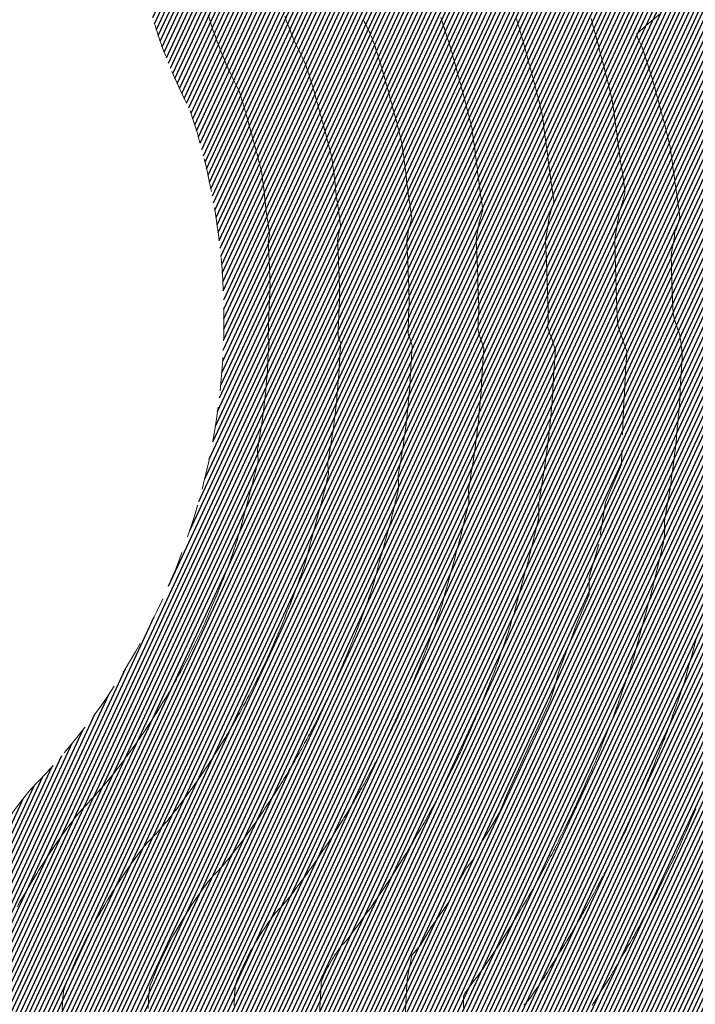
# Model space of a CAD drawing. Units: millimetres. Extents: x 10891 to 32894, y -116 to 22927.
# Drawn here: x 20404 to 20506, y 10710 to 10857 of the extents above; entities that cross this region are included whole.
import ezdxf

# ---------------------------------------------------------------- set-up
doc = ezdxf.new("R2010")
doc.units = ezdxf.units.MM
doc.linetypes.add('DASHED', pattern=[0.75, 0.5, -0.25])
doc.layers.get('0').update_dxf_attribs({"lineweight": 5})
doc.layers.add('0_Haljastus', color=63, linetype='Continuous')
doc.layers.add('0_Peenjoon', color=7, linetype='Continuous', lineweight=9)
picture_1 = doc.add_image_def('image1.png', size_in_pixel=(1522, 834))

msp = doc.modelspace()

# ---------------------------------------------------------------- hatches: boundary and pattern name
at = {"layer": '0_Haljastus', "linetype": 'Continuous', "true_color": 0x667a29}
h = msp.add_hatch(dxfattribs=at)
h.set_pattern_fill('ANSI31', color=77, scale=5, angle=20)
h.set_pattern_definition([(65, (-530095.2402, -6565735.4031), (-0.5664423669, 0.26413641359), [])])
h.paths.add_polyline_path([(20682.81, 10875.513, 0.2662281), (20555.312, 10972.772, 0.1899731), (20449.969, 10937.047, 0.3627771), (20429.804, 10843.549, -0.2829991), (20405.845, 10741.688, 0.8608502), (20551.266, 10583.228), (20619.628, 10626.671, 0.321385)])

# ---------------------------------------------------------------- linework, layer by layer
at = {"layer": '0_Peenjoon', "linetype": 'DASHED', "ltscale": 10}
msp.add_lwpolyline([(20449.969, 10937.047, -0.1899731), (20555.312, 10972.772, -0.1348573), (20555.312, 10972.772, -0.0345143), (20555.312, 10972.772, -0.2662281), (20682.81, 10875.513, 0.1638843), (20682.81, 10875.513, -0.321385), (20619.628, 10626.671), (20551.266, 10583.228, -0.8608502), (20405.845, 10741.688, 0.2829991), (20429.804, 10843.549), (20429.804, 10843.549, -0.3627771), (20449.969, 10937.047)], format="xyb", dxfattribs=at)
for points, elevation in [([(20432.534, 10857.761), (20432.802, 10856.866), (20433.03, 10856.121), (20433.188, 10855.627), (20433.354, 10855.163), (20433.602, 10854.5), (20433.897, 10853.727), (20434.205, 10852.931), (20434.489, 10852.201), (20434.716, 10851.625), (20434.849, 10851.293), (20435.007, 10850.925), (20435.238, 10850.401), (20435.495, 10849.824), (20435.731, 10849.302), (20435.898, 10848.938), (20436.09, 10848.543), (20436.378, 10847.96), (20436.685, 10847.342), (20436.932, 10846.846), (20437.041, 10846.626), (20437.102, 10846.478), (20437.16, 10846.329), (20437.215, 10846.178), (20437.267, 10846.027), (20437.35, 10845.759), (20437.532, 10845.161), (20437.749, 10844.449), (20437.935, 10843.839), (20438.025, 10843.546), (20438.079, 10843.371), (20438.152, 10843.136), (20438.206, 10842.961), (20438.286, 10842.67), (20438.451, 10842.065), (20438.645, 10841.353), (20438.81, 10840.747), (20438.89, 10840.457), (20438.938, 10840.281), (20439.004, 10840.044), (20439.052, 10839.869), (20439.138, 10839.556), (20439.317, 10838.896), (20439.528, 10838.12), (20439.708, 10837.458), (20439.795, 10837.14), (20439.846, 10836.946), (20439.915, 10836.685), (20439.966, 10836.491), (20440.024, 10836.267), (20440.136, 10835.831), (20440.266, 10835.326), (20440.376, 10834.899), (20440.429, 10834.694), (20440.464, 10834.552), (20440.509, 10834.365), (20440.534, 10834.262), (20440.549, 10834.174), (20440.562, 10834.085), (20440.585, 10833.914), (20440.628, 10833.589), (20440.661, 10833.341), (20440.693, 10833.105), (20440.738, 10832.778), (20440.769, 10832.535), (20440.801, 10832.243), (20440.866, 10831.62), (20440.949, 10830.833), (20441.032, 10830.045), (20441.098, 10829.422), (20441.13, 10829.129), (20441.162, 10828.885), (20441.208, 10828.557), (20441.242, 10828.314), (20441.285, 10828.004), (20441.378, 10827.338), (20441.495, 10826.499), (20441.609, 10825.667), (20441.696, 10825.022), (20441.729, 10824.747), (20441.683, 10824.581), (20441.63, 10824.414), (20441.603, 10824.269), (20441.566, 10824.046), (20441.544, 10823.877), (20441.553, 10823.586), (20441.58, 10822.898), (20441.619, 10821.967), (20441.662, 10820.949), (20441.702, 10819.997), (20441.733, 10819.266), (20441.748, 10818.911), (20441.761, 10818.597), (20441.778, 10818.15), (20441.794, 10817.703), (20441.801, 10817.389), (20441.791, 10817.044), (20441.765, 10816.27), (20441.727, 10815.193), (20441.682, 10813.937), (20441.635, 10812.626), (20441.591, 10811.383), (20441.555, 10810.334), (20441.532, 10809.602), (20441.525, 10809.311), (20441.57, 10809.156), (20441.64, 10808.953), (20441.678, 10808.844), (20441.672, 10808.753), (20441.664, 10808.663), (20441.644, 10808.461), (20441.606, 10808.074), (20441.578, 10807.779), (20441.562, 10807.495), (20441.53, 10806.906), (20441.49, 10806.165), (20441.45, 10805.427), (20441.419, 10804.848), (20441.405, 10804.582), (20441.395, 10804.388), (20441.381, 10804.126), (20441.369, 10803.932), (20441.345, 10803.664), (20441.293, 10803.08), (20441.225, 10802.339), (20441.158, 10801.597), (20441.105, 10801.013), (20441.08, 10800.745), (20441.063, 10800.551), (20441.039, 10800.29), (20441.021, 10800.096), (20440.987, 10799.829), (20440.912, 10799.247), (20440.817, 10798.509), (20440.721, 10797.77), (20440.646, 10797.189), (20440.611, 10796.922), (20440.586, 10796.729), (20440.553, 10796.468), (20440.527, 10796.275), (20440.484, 10796.009), (20440.388, 10795.431), (20440.266, 10794.696), (20440.144, 10793.962), (20440.048, 10793.384), (20440.003, 10793.118), (20439.968, 10792.926), (20439.921, 10792.667), (20439.896, 10792.474), (20439.912, 10792.246), (20439.952, 10791.857), (20439.992, 10791.488), (20440.011, 10791.324), (20440.034, 10791.278), (20440.035, 10791.157), (20440.035, 10791.023), (20440.014, 10790.929), (20439.991, 10790.836), (20439.951, 10790.663), (20439.903, 10790.454), (20439.866, 10790.317), (20439.813, 10790.119), (20439.775, 10789.976), (20439.744, 10789.848), (20439.702, 10789.676), (20439.671, 10789.548), (20439.612, 10789.314), (20439.487, 10788.823), (20439.341, 10788.251), (20439.22, 10787.774), (20439.168, 10787.569), (20439.147, 10787.481), (20439.126, 10787.393), (20439.072, 10787.194), (20438.957, 10786.772), (20438.843, 10786.352), (20438.79, 10786.158), (20438.77, 10786.098), (20438.75, 10786.038), (20438.669, 10785.733), (20438.455, 10784.934), (20438.152, 10783.802), (20437.803, 10782.502), (20437.453, 10781.195), (20437.144, 10780.045), (20436.921, 10779.215), (20436.826, 10778.867), (20436.746, 10778.633), (20436.634, 10778.32), (20436.551, 10778.087), (20436.443, 10777.782), (20436.21, 10777.123), (20435.914, 10776.288), (20435.618, 10775.452), (20435.384, 10774.794), (20435.275, 10774.49), (20435.185, 10774.26), (20435.06, 10773.952), (20434.967, 10773.724), (20434.86, 10773.458), (20434.63, 10772.885), (20434.33, 10772.137), (20434.012, 10771.349), (20433.73, 10770.654), (20433.537, 10770.184), (20433.337, 10769.716), (20433.037, 10769.024), (20432.697, 10768.242), (20432.373, 10767.5), (20432.124, 10766.931), (20432.009, 10766.667), (20431.909, 10766.438), (20431.774, 10766.13), (20431.672, 10765.903), (20431.531, 10765.61), (20431.224, 10764.98), (20430.835, 10764.181), (20430.445, 10763.382), (20430.137, 10762.752), (20429.995, 10762.46), (20429.884, 10762.234), (20429.734, 10761.931), (20429.622, 10761.706), (20429.459, 10761.397), (20429.128, 10760.771), (20428.742, 10760.042), (20428.414, 10759.423), (20428.258, 10759.129), (20428.167, 10758.959), (20428.043, 10758.73), (20427.951, 10758.56), (20427.785, 10758.269), (20427.434, 10757.657), (20427.022, 10756.938), (20426.671, 10756.326), (20426.504, 10756.034), (20426.407, 10755.866), (20426.275, 10755.639), (20426.176, 10755.472), (20426.042, 10755.253), (20425.75, 10754.782), (20425.38, 10754.183), (20425.009, 10753.585), (20424.716, 10753.112), (20424.58, 10752.892), (20424.471, 10752.718), (20424.325, 10752.485), (20424.215, 10752.312), (20424.072, 10752.097), (20423.765, 10751.637), (20423.375, 10751.053), (20422.985, 10750.469), (20422.677, 10750.008), (20422.533, 10749.793), (20422.418, 10749.622), (20422.262, 10749.392), (20422.145, 10749.222), (20421.995, 10749.013), (20421.671, 10748.563), (20421.261, 10747.994), (20420.85, 10747.426), (20420.526, 10746.977), (20420.374, 10746.767), (20420.252, 10746.599), (20420.087, 10746.373), (20419.964, 10746.206), (20419.824, 10746.024), (20419.525, 10745.635), (20419.136, 10745.131), (20418.725, 10744.6), (20418.36, 10744.132), (20418.111, 10743.817), (20417.841, 10743.491), (20417.417, 10742.986), (20416.911, 10742.388), (20416.396, 10741.783), (20415.944, 10741.255), (20415.626, 10740.891), (20415.307, 10740.543), (20414.847, 10740.053), (20414.318, 10739.493), (20413.79, 10738.931), (20413.334, 10738.439), (20413.022, 10738.085), (20412.743, 10737.728), (20412.313, 10737.161), (20411.792, 10736.46), (20411.236, 10735.706), (20410.704, 10734.977), (20410.252, 10734.353), (20409.939, 10733.911), (20409.642, 10733.475), (20409.232, 10732.86), (20408.755, 10732.136), (20408.258, 10731.376), (20407.786, 10730.649), (20407.386, 10730.027), (20407.104, 10729.581), (20406.837, 10729.145), (20406.43, 10728.471), (20405.929, 10727.634), (20405.379, 10726.709), (20404.823, 10725.769), (20404.308, 10724.89), (20403.879, 10724.146)], 50), ([(20443.994, 10857.576), (20444.24, 10856.925), (20444.523, 10856.185), (20444.801, 10855.469), (20445.029, 10854.889), (20445.161, 10854.558), (20445.287, 10854.264), (20445.472, 10853.845), (20445.678, 10853.384), (20445.867, 10852.965), (20446.001, 10852.675), (20446.15, 10852.367), (20446.374, 10851.916), (20446.614, 10851.434), (20446.813, 10851.033), (20446.915, 10850.825), (20447.002, 10850.616), (20447.115, 10850.333), (20447.197, 10850.122), (20447.274, 10849.909), (20447.376, 10849.622), (20447.45, 10849.408), (20447.522, 10849.176), (20447.66, 10848.725), (20447.823, 10848.191), (20447.968, 10847.712), (20448.056, 10847.423), (20448.145, 10847.137), (20448.272, 10846.731), (20448.398, 10846.323), (20448.485, 10846.037), (20448.563, 10845.758), (20448.689, 10845.297), (20448.831, 10844.775), (20448.956, 10844.314), (20449.032, 10844.034), (20449.112, 10843.746), (20449.225, 10843.336), (20449.339, 10842.926), (20449.419, 10842.638), (20449.5, 10842.341), (20449.636, 10841.84), (20449.792, 10841.269), (20449.929, 10840.762), (20450.012, 10840.454), (20450.097, 10840.136), (20450.217, 10839.682), (20450.335, 10839.23), (20450.416, 10838.922), (20450.496, 10838.615), (20450.61, 10838.175), (20450.719, 10837.749), (20450.787, 10837.484), (20450.842, 10837.26), (20450.922, 10836.937), (20450.996, 10836.634), (20451.034, 10836.469), (20451.069, 10836.261), (20451.101, 10836.053), (20451.123, 10835.889), (20451.156, 10835.642), (20451.18, 10835.457), (20451.208, 10835.252), (20451.264, 10834.84), (20451.332, 10834.341), (20451.394, 10833.873), (20451.435, 10833.555), (20451.477, 10833.176), (20451.542, 10832.551), (20451.615, 10831.843), (20451.681, 10831.216), (20451.723, 10830.831), (20451.763, 10830.525), (20451.823, 10830.088), (20451.89, 10829.607), (20451.952, 10829.17), (20451.994, 10828.865), (20452.054, 10828.448), (20452.155, 10827.752), (20452.265, 10826.978), (20452.352, 10826.331), (20452.384, 10826.012), (20452.325, 10825.771), (20452.22, 10825.448), (20452.146, 10825.207), (20452.101, 10824.976), (20452.034, 10824.591), (20451.971, 10824.191), (20451.937, 10823.911), (20451.943, 10823.583), (20451.968, 10822.927), (20452.004, 10822.088), (20452.044, 10821.213), (20452.079, 10820.448), (20452.101, 10819.938), (20452.119, 10819.474), (20452.146, 10818.816), (20452.175, 10818.059), (20452.203, 10817.303), (20452.223, 10816.644), (20452.231, 10816.181), (20452.221, 10815.72), (20452.193, 10814.92), (20452.153, 10813.9), (20452.109, 10812.781), (20452.067, 10811.683), (20452.032, 10810.726), (20452.011, 10810.031), (20452.011, 10809.718), (20452.083, 10809.45), (20452.214, 10809.066), (20452.341, 10808.708), (20452.402, 10808.517), (20452.399, 10808.379), (20452.382, 10808.191), (20452.368, 10808.052), (20452.349, 10807.86), (20452.32, 10807.566), (20452.299, 10807.345), (20452.283, 10807.059), (20452.251, 10806.476), (20452.214, 10805.78), (20452.18, 10805.156), (20452.161, 10804.788), (20452.142, 10804.442), (20452.116, 10803.949), (20452.088, 10803.457), (20452.067, 10803.112), (20452.037, 10802.761), (20451.984, 10802.171), (20451.923, 10801.502), (20451.869, 10800.913), (20451.836, 10800.562), (20451.805, 10800.217), (20451.761, 10799.725), (20451.716, 10799.234), (20451.682, 10798.889), (20451.639, 10798.54), (20451.564, 10797.953), (20451.477, 10797.287), (20451.4, 10796.7), (20451.355, 10796.35), (20451.311, 10796.007), (20451.248, 10795.517), (20451.185, 10795.027), (20451.138, 10794.684), (20451.082, 10794.336), (20450.986, 10793.752), (20450.875, 10793.09), (20450.777, 10792.506), (20450.719, 10792.159), (20450.656, 10791.798), (20450.564, 10791.28), (20450.481, 10790.787), (20450.442, 10790.501), (20450.462, 10790.216), (20450.506, 10789.836), (20450.534, 10789.581), (20450.545, 10789.374), (20450.555, 10789.097), (20450.555, 10788.912), (20450.525, 10788.766), (20450.477, 10788.572), (20450.446, 10788.447), (20450.411, 10788.295), (20450.375, 10788.142), (20450.326, 10787.957), (20450.273, 10787.759), (20450.232, 10787.591), (20450.155, 10787.271), (20450.072, 10786.929), (20450.014, 10786.692), (20449.934, 10786.376), (20449.803, 10785.859), (20449.676, 10785.363), (20449.612, 10785.109), (20449.58, 10784.977), (20449.538, 10784.8), (20449.506, 10784.668), (20449.437, 10784.416), (20449.282, 10783.843), (20449.083, 10783.111), (20448.884, 10782.382), (20448.73, 10781.816), (20448.664, 10781.575), (20448.615, 10781.425), (20448.565, 10781.275), (20448.499, 10781.028), (20448.334, 10780.406), (20448.1, 10779.529), (20447.83, 10778.517), (20447.556, 10777.492), (20447.31, 10776.574), (20447.122, 10775.882), (20447.026, 10775.537), (20446.925, 10775.235), (20446.773, 10774.804), (20446.604, 10774.33), (20446.449, 10773.899), (20446.342, 10773.599), (20446.233, 10773.29), (20446.052, 10772.776), (20445.834, 10772.159), (20445.616, 10771.542), (20445.433, 10771.029), (20445.321, 10770.721), (20445.205, 10770.424), (20445.035, 10770), (20444.846, 10769.534), (20444.674, 10769.111), (20444.554, 10768.815), (20444.437, 10768.523), (20444.243, 10768.042), (20444.009, 10767.46), (20443.769, 10766.865), (20443.558, 10766.343), (20443.41, 10765.983), (20443.257, 10765.625), (20443.032, 10765.106), (20442.775, 10764.515), (20442.523, 10763.937), (20442.315, 10763.46), (20442.187, 10763.169), (20442.059, 10762.875), (20441.874, 10762.453), (20441.671, 10761.989), (20441.485, 10761.568), (20441.353, 10761.275), (20441.211, 10760.979), (20440.972, 10760.487), (20440.684, 10759.897), (20440.396, 10759.308), (20440.156, 10758.817), (20440.011, 10758.521), (20439.869, 10758.232), (20439.665, 10757.818), (20439.441, 10757.362), (20439.236, 10756.949), (20439.092, 10756.661), (20438.926, 10756.345), (20438.673, 10755.865), (20438.393, 10755.338), (20438.149, 10754.878), (20438, 10754.6), (20437.846, 10754.311), (20437.626, 10753.901), (20437.405, 10753.491), (20437.248, 10753.204), (20437.089, 10752.923), (20436.822, 10752.457), (20436.52, 10751.929), (20436.252, 10751.463), (20436.09, 10751.183), (20435.926, 10750.899), (20435.692, 10750.495), (20435.457, 10750.092), (20435.29, 10749.809), (20435.117, 10749.526), (20434.823, 10749.051), (20434.488, 10748.511), (20434.192, 10748.033), (20434.013, 10747.746), (20433.831, 10747.455), (20433.572, 10747.041), (20433.312, 10746.627), (20433.128, 10746.338), (20432.942, 10746.057), (20432.632, 10745.592), (20432.281, 10745.067), (20431.97, 10744.603), (20431.782, 10744.322), (20431.589, 10744.037), (20431.315, 10743.631), (20431.04, 10743.226), (20430.846, 10742.943), (20430.65, 10742.668), (20430.324, 10742.216), (20429.954, 10741.704), (20429.627, 10741.252), (20429.428, 10740.979), (20429.226, 10740.7), (20428.936, 10740.302), (20428.646, 10739.906), (20428.441, 10739.629), (20428.244, 10739.371), (20427.92, 10738.95), (20427.546, 10738.466), (20427.2, 10738.021), (20426.959, 10737.717), (20426.742, 10737.456), (20426.403, 10737.053), (20425.999, 10736.574), (20425.587, 10736.09), (20425.225, 10735.668), (20424.971, 10735.376), (20424.716, 10735.098), (20424.348, 10734.707), (20423.924, 10734.258), (20423.502, 10733.809), (20423.137, 10733.415), (20422.888, 10733.132), (20422.614, 10732.781), (20422.188, 10732.214), (20421.682, 10731.532), (20421.17, 10730.834), (20420.726, 10730.221), (20420.421, 10729.793), (20420.134, 10729.37), (20419.733, 10728.766), (20419.275, 10728.069), (20418.82, 10727.371), (20418.427, 10726.761), (20418.153, 10726.329), (20417.899, 10725.913), (20417.506, 10725.261), (20417.027, 10724.459), (20416.517, 10723.599), (20416.029, 10722.769), (20415.616, 10722.057), (20415.333, 10721.552), (20415.072, 10721.052), (20414.714, 10720.345), (20414.299, 10719.515), (20413.869, 10718.641), (20413.464, 10717.807), (20413.122, 10717.093), (20412.885, 10716.581), (20412.655, 10716.063), (20412.337, 10715.336), (20411.97, 10714.481), (20411.595, 10713.581), (20411.251, 10712.72), (20410.98, 10711.98), (20410.822, 10711.445), (20410.761, 10710.919), (20410.702, 10709.98), (20410.645, 10708.73)], 55), ([(20455.784, 10857.116), (20455.97, 10856.701), (20456.103, 10856.411), (20456.247, 10856.117), (20456.457, 10855.697), (20456.661, 10855.288), (20456.789, 10855.024), (20456.884, 10854.797), (20457.015, 10854.471), (20457.145, 10854.145), (20457.234, 10853.915), (20457.318, 10853.684), (20457.437, 10853.353), (20457.553, 10853.022), (20457.633, 10852.789), (20457.721, 10852.508), (20457.855, 10852.068), (20457.992, 10851.616), (20458.088, 10851.3), (20458.182, 10850.997), (20458.339, 10850.493), (20458.516, 10849.922), (20458.672, 10849.418), (20458.764, 10849.114), (20458.85, 10848.804), (20458.971, 10848.363), (20459.09, 10847.921), (20459.174, 10847.611), (20459.258, 10847.307), (20459.398, 10846.804), (20459.557, 10846.231), (20459.698, 10845.722), (20459.785, 10845.406), (20459.877, 10845.069), (20460.008, 10844.588), (20460.139, 10844.107), (20460.23, 10843.769), (20460.322, 10843.424), (20460.474, 10842.848), (20460.644, 10842.202), (20460.789, 10841.649), (20460.867, 10841.352), (20460.925, 10841.13), (20461.007, 10840.813), (20461.088, 10840.497), (20461.145, 10840.274), (20461.223, 10839.96), (20461.349, 10839.447), (20461.47, 10838.948), (20461.534, 10838.677), (20461.569, 10838.473), (20461.612, 10838.2), (20461.639, 10838.021), (20461.658, 10837.887), (20461.681, 10837.708), (20461.699, 10837.574), (20461.729, 10837.35), (20461.798, 10836.842), (20461.888, 10836.181), (20461.98, 10835.497), (20462.057, 10834.918), (20462.101, 10834.576), (20462.136, 10834.259), (20462.183, 10833.804), (20462.235, 10833.304), (20462.282, 10832.849), (20462.317, 10832.532), (20462.361, 10832.202), (20462.437, 10831.648), (20462.529, 10830.981), (20462.622, 10830.312), (20462.7, 10829.754), (20462.746, 10829.416), (20462.798, 10829.07), (20462.877, 10828.565), (20462.958, 10828.019), (20463.02, 10827.551), (20463.039, 10827.276), (20462.98, 10827.012), (20462.863, 10826.638), (20462.74, 10826.264), (20462.662, 10825.999), (20462.609, 10825.733), (20462.529, 10825.283), (20462.441, 10824.761), (20462.368, 10824.278), (20462.33, 10823.945), (20462.331, 10823.634), (20462.348, 10823.127), (20462.376, 10822.516), (20462.407, 10821.892), (20462.435, 10821.344), (20462.453, 10820.965), (20462.468, 10820.591), (20462.494, 10819.927), (20462.528, 10819.063), (20462.565, 10818.093), (20462.601, 10817.107), (20462.632, 10816.197), (20462.653, 10815.455), (20462.661, 10814.972), (20462.65, 10814.451), (20462.62, 10813.697), (20462.581, 10812.814), (20462.54, 10811.91), (20462.507, 10811.09), (20462.489, 10810.46), (20462.496, 10810.125), (20462.579, 10809.801), (20462.735, 10809.33), (20462.912, 10808.827), (20463.06, 10808.408), (20463.127, 10808.191), (20463.122, 10807.96), (20463.093, 10807.649), (20463.072, 10807.442), (20463.056, 10807.283), (20463.035, 10807.07), (20463.02, 10806.911), (20463.008, 10806.708), (20462.986, 10806.293), (20462.959, 10805.788), (20462.933, 10805.314), (20462.916, 10804.993), (20462.896, 10804.614), (20462.862, 10803.993), (20462.824, 10803.291), (20462.789, 10802.67), (20462.765, 10802.291), (20462.741, 10801.994), (20462.702, 10801.569), (20462.659, 10801.101), (20462.62, 10800.675), (20462.592, 10800.379), (20462.558, 10800), (20462.502, 10799.381), (20462.438, 10798.68), (20462.381, 10798.061), (20462.344, 10797.683), (20462.308, 10797.387), (20462.254, 10796.964), (20462.193, 10796.497), (20462.137, 10796.074), (20462.098, 10795.779), (20462.05, 10795.402), (20461.971, 10794.784), (20461.881, 10794.087), (20461.8, 10793.469), (20461.749, 10793.093), (20461.703, 10792.799), (20461.633, 10792.378), (20461.555, 10791.914), (20461.484, 10791.493), (20461.435, 10791.199), (20461.367, 10790.804), (20461.255, 10790.149), (20461.132, 10789.424), (20461.032, 10788.82), (20460.989, 10788.528), (20461.004, 10788.322), (20461.036, 10788.044), (20461.058, 10787.838), (20461.066, 10787.643), (20461.074, 10787.324), (20461.079, 10787.003), (20461.075, 10786.802), (20461.025, 10786.556), (20460.946, 10786.234), (20460.901, 10786.059), (20460.875, 10785.944), (20460.848, 10785.83), (20460.811, 10785.693), (20460.771, 10785.543), (20460.709, 10785.287), (20460.58, 10784.752), (20460.443, 10784.186), (20460.358, 10783.837), (20460.293, 10783.58), (20460.199, 10783.211), (20460.109, 10782.858), (20460.056, 10782.65), (20460.005, 10782.439), (20459.937, 10782.155), (20459.886, 10781.944), (20459.802, 10781.635), (20459.609, 10780.923), (20459.35, 10779.969), (20459.069, 10778.938), (20458.811, 10777.989), (20458.619, 10777.287), (20458.538, 10776.992), (20458.491, 10776.848), (20458.427, 10776.655), (20458.38, 10776.511), (20458.317, 10776.275), (20458.171, 10775.717), (20457.97, 10774.956), (20457.745, 10774.108), (20457.526, 10773.289), (20457.343, 10772.617), (20457.226, 10772.208), (20457.094, 10771.812), (20456.896, 10771.243), (20456.665, 10770.594), (20456.438, 10769.96), (20456.249, 10769.435), (20456.132, 10769.111), (20456.015, 10768.776), (20455.846, 10768.295), (20455.66, 10767.766), (20455.489, 10767.286), (20455.367, 10766.952), (20455.237, 10766.621), (20455.019, 10766.078), (20454.757, 10765.428), (20454.495, 10764.779), (20454.275, 10764.237), (20454.141, 10763.907), (20454.009, 10763.577), (20453.819, 10763.104), (20453.609, 10762.584), (20453.418, 10762.111), (20453.283, 10761.783), (20453.143, 10761.455), (20452.939, 10760.985), (20452.714, 10760.469), (20452.509, 10759.999), (20452.366, 10759.672), (20452.222, 10759.344), (20451.986, 10758.804), (20451.703, 10758.159), (20451.419, 10757.513), (20451.18, 10756.975), (20451.033, 10756.648), (20450.88, 10756.326), (20450.656, 10755.867), (20450.409, 10755.361), (20450.184, 10754.903), (20450.027, 10754.583), (20449.866, 10754.255), (20449.598, 10753.712), (20449.28, 10753.066), (20448.964, 10752.427), (20448.707, 10751.907), (20448.561, 10751.616), (20448.394, 10751.297), (20448.154, 10750.842), (20447.913, 10750.389), (20447.743, 10750.07), (20447.576, 10749.76), (20447.301, 10749.248), (20446.99, 10748.668), (20446.713, 10748.156), (20446.545, 10747.847), (20446.368, 10747.534), (20446.113, 10747.089), (20445.857, 10746.644), (20445.677, 10746.332), (20445.501, 10746.028), (20445.21, 10745.526), (20444.879, 10744.958), (20444.586, 10744.455), (20444.404, 10744.147), (20444.208, 10743.827), (20443.927, 10743.372), (20443.645, 10742.918), (20443.446, 10742.599), (20443.251, 10742.287), (20442.928, 10741.772), (20442.561, 10741.188), (20442.237, 10740.673), (20442.04, 10740.363), (20441.833, 10740.05), (20441.537, 10739.606), (20441.239, 10739.163), (20441.03, 10738.852), (20440.824, 10738.547), (20440.483, 10738.042), (20440.096, 10737.471), (20439.754, 10736.967), (20439.546, 10736.663), (20439.328, 10736.358), (20439.016, 10735.925), (20438.703, 10735.493), (20438.483, 10735.19), (20438.266, 10734.892), (20437.906, 10734.399), (20437.498, 10733.84), (20437.137, 10733.348), (20436.918, 10733.052), (20436.691, 10732.754), (20436.366, 10732.332), (20436.039, 10731.911), (20435.807, 10731.618), (20435.6, 10731.369), (20435.272, 10730.98), (20434.899, 10730.54), (20434.555, 10730.138), (20434.316, 10729.862), (20434.074, 10729.6), (20433.724, 10729.228), (20433.338, 10728.819), (20432.99, 10728.445), (20432.753, 10728.179), (20432.548, 10727.916), (20432.228, 10727.491), (20431.849, 10726.979), (20431.465, 10726.455), (20431.132, 10725.996), (20430.903, 10725.675), (20430.688, 10725.358), (20430.387, 10724.904), (20430.044, 10724.382), (20429.703, 10723.858), (20429.408, 10723.4), (20429.202, 10723.077), (20428.969, 10722.694), (20428.603, 10722.084), (20428.167, 10721.353), (20427.727, 10720.607), (20427.346, 10719.952), (20427.088, 10719.494), (20426.851, 10719.039), (20426.522, 10718.389), (20426.151, 10717.639), (20425.783, 10716.887), (20425.467, 10716.23), (20425.251, 10715.765), (20425.043, 10715.296), (20424.751, 10714.626), (20424.423, 10713.854), (20424.107, 10713.078), (20423.852, 10712.399), (20423.704, 10711.914), (20423.657, 10711.423), (20423.596, 10710.381), (20423.522, 10708.897)], 60), ([(20467.391, 10857.378), (20467.56, 10856.903), (20467.721, 10856.446), (20467.816, 10856.17), (20467.88, 10855.966), (20467.969, 10855.674), (20468.057, 10855.382), (20468.119, 10855.177), (20468.203, 10854.907), (20468.372, 10854.364), (20468.582, 10853.684), (20468.793, 10853.004), (20468.961, 10852.46), (20469.043, 10852.19), (20469.101, 10851.984), (20469.181, 10851.689), (20469.261, 10851.395), (20469.317, 10851.188), (20469.392, 10850.917), (20469.543, 10850.371), (20469.732, 10849.688), (20469.922, 10849.003), (20470.074, 10848.453), (20470.151, 10848.175), (20470.213, 10847.95), (20470.3, 10847.63), (20470.387, 10847.309), (20470.448, 10847.084), (20470.528, 10846.781), (20470.689, 10846.17), (20470.89, 10845.408), (20471.089, 10844.652), (20471.245, 10844.058), (20471.318, 10843.783), (20471.373, 10843.568), (20471.448, 10843.279), (20471.503, 10843.064), (20471.567, 10842.803), (20471.695, 10842.287), (20471.843, 10841.683), (20471.97, 10841.159), (20472.034, 10840.884), (20472.084, 10840.592), (20472.145, 10840.207), (20472.178, 10839.988), (20472.198, 10839.84), (20472.217, 10839.691), (20472.258, 10839.388), (20472.356, 10838.662), (20472.484, 10837.716), (20472.613, 10836.755), (20472.717, 10835.98), (20472.767, 10835.596), (20472.798, 10835.316), (20472.839, 10834.915), (20472.88, 10834.515), (20472.911, 10834.234), (20472.951, 10833.935), (20473.034, 10833.327), (20473.144, 10832.533), (20473.262, 10831.677), (20473.372, 10830.881), (20473.457, 10830.27), (20473.499, 10829.967), (20473.546, 10829.672), (20473.616, 10829.252), (20473.676, 10828.833), (20473.693, 10828.54), (20473.615, 10828.206), (20473.455, 10827.691), (20473.286, 10827.163), (20473.177, 10826.792), (20473.105, 10826.412), (20472.993, 10825.767), (20472.872, 10825.03), (20472.772, 10824.376), (20472.724, 10823.979), (20472.723, 10823.672), (20472.74, 10823.23), (20472.765, 10822.743), (20472.79, 10822.301), (20472.805, 10821.993), (20472.819, 10821.636), (20472.847, 10820.878), (20472.885, 10819.83), (20472.93, 10818.605), (20472.977, 10817.315), (20473.02, 10816.074), (20473.057, 10814.993), (20473.082, 10814.185), (20473.092, 10813.764), (20473.079, 10813.359), (20473.048, 10812.779), (20473.011, 10812.115), (20472.979, 10811.459), (20472.965, 10810.901), (20472.981, 10810.533), (20473.096, 10810.086), (20473.311, 10809.435), (20473.556, 10808.741), (20473.759, 10808.164), (20473.852, 10807.865), (20473.85, 10807.636), (20473.824, 10807.304), (20473.793, 10806.994), (20473.775, 10806.831), (20473.758, 10806.654), (20473.741, 10806.477), (20473.73, 10806.283), (20473.709, 10805.9), (20473.687, 10805.486), (20473.672, 10805.199), (20473.653, 10804.86), (20473.616, 10804.182), (20473.569, 10803.334), (20473.522, 10802.487), (20473.484, 10801.809), (20473.463, 10801.47), (20473.441, 10801.207), (20473.407, 10800.833), (20473.372, 10800.458), (20473.348, 10800.195), (20473.317, 10799.857), (20473.255, 10799.181), (20473.178, 10798.336), (20473.101, 10797.491), (20473.038, 10796.815), (20473.005, 10796.476), (20472.973, 10796.214), (20472.925, 10795.841), (20472.876, 10795.469), (20472.841, 10795.207), (20472.798, 10794.87), (20472.711, 10794.196), (20472.602, 10793.354), (20472.493, 10792.513), (20472.405, 10791.839), (20472.36, 10791.502), (20472.319, 10791.242), (20472.257, 10790.871), (20472.194, 10790.5), (20472.151, 10790.24), (20472.092, 10789.895), (20471.975, 10789.203), (20471.83, 10788.344), (20471.688, 10787.496), (20471.58, 10786.84), (20471.536, 10786.555), (20471.545, 10786.418), (20471.567, 10786.232), (20471.582, 10786.095), (20471.588, 10785.867), (20471.597, 10785.431), (20471.602, 10784.976), (20471.595, 10784.691), (20471.549, 10784.456), (20471.469, 10784.116), (20471.392, 10783.809), (20471.356, 10783.67), (20471.338, 10783.594), (20471.321, 10783.518), (20471.296, 10783.425), (20471.27, 10783.326), (20471.212, 10783.088), (20471.077, 10782.533), (20470.915, 10781.862), (20470.773, 10781.278), (20470.701, 10780.982), (20470.641, 10780.745), (20470.56, 10780.427), (20470.5, 10780.19), (20470.433, 10779.914), (20470.338, 10779.516), (20470.266, 10779.219), (20470.175, 10778.882), (20469.963, 10778.099), (20469.669, 10777.02), (20469.336, 10775.794), (20469.003, 10774.57), (20468.711, 10773.499), (20468.5, 10772.728), (20468.412, 10772.409), (20468.348, 10772.211), (20468.26, 10771.945), (20468.196, 10771.747), (20468.137, 10771.528), (20468.015, 10771.063), (20467.856, 10770.457), (20467.687, 10769.82), (20467.535, 10769.258), (20467.426, 10768.879), (20467.298, 10768.498), (20467.075, 10767.859), (20466.797, 10767.073), (20466.504, 10766.247), (20466.234, 10765.49), (20466.027, 10764.913), (20465.923, 10764.623), (20465.819, 10764.326), (20465.671, 10763.903), (20465.521, 10763.48), (20465.413, 10763.184), (20465.295, 10762.885), (20465.055, 10762.287), (20464.742, 10761.509), (20464.404, 10760.671), (20464.09, 10759.893), (20463.848, 10759.296), (20463.728, 10758.998), (20463.611, 10758.706), (20463.443, 10758.289), (20463.275, 10757.873), (20463.156, 10757.582), (20463.032, 10757.292), (20462.852, 10756.878), (20462.672, 10756.465), (20462.545, 10756.175), (20462.415, 10755.879), (20462.154, 10755.285), (20461.814, 10754.513), (20461.448, 10753.681), (20461.108, 10752.909), (20460.845, 10752.316), (20460.714, 10752.021), (20460.577, 10751.736), (20460.38, 10751.331), (20460.182, 10750.927), (20460.043, 10750.644), (20459.898, 10750.351), (20459.608, 10749.762), (20459.23, 10748.997), (20458.825, 10748.175), (20458.45, 10747.417), (20458.166, 10746.842), (20458.031, 10746.572), (20457.92, 10746.358), (20457.759, 10746.056), (20457.598, 10745.753), (20457.485, 10745.541), (20457.337, 10745.264), (20457.038, 10744.709), (20456.665, 10744.015), (20456.291, 10743.321), (20455.992, 10742.767), (20455.842, 10742.491), (20455.724, 10742.282), (20455.554, 10741.985), (20455.383, 10741.688), (20455.263, 10741.48), (20455.106, 10741.209), (20454.789, 10740.665), (20454.393, 10739.985), (20453.997, 10739.304), (20453.679, 10738.758), (20453.518, 10738.485), (20453.388, 10738.271), (20453.2, 10737.968), (20453.012, 10737.665), (20452.879, 10737.453), (20452.705, 10737.175), (20452.355, 10736.617), (20451.917, 10735.92), (20451.479, 10735.223), (20451.128, 10734.666), (20450.952, 10734.389), (20450.815, 10734.18), (20450.617, 10733.884), (20450.419, 10733.588), (20450.279, 10733.381), (20450.095, 10733.109), (20449.726, 10732.564), (20449.264, 10731.881), (20448.801, 10731.199), (20448.431, 10730.654), (20448.246, 10730.384), (20448.101, 10730.18), (20447.893, 10729.892), (20447.684, 10729.604), (20447.537, 10729.401), (20447.344, 10729.136), (20446.954, 10728.603), (20446.467, 10727.937), (20445.98, 10727.271), (20445.59, 10726.739), (20445.396, 10726.474), (20445.244, 10726.276), (20445.027, 10725.995), (20444.809, 10725.714), (20444.654, 10725.519), (20444.467, 10725.294), (20444.175, 10724.947), (20443.873, 10724.593), (20443.661, 10724.348), (20443.446, 10724.117), (20443.137, 10723.789), (20442.83, 10723.461), (20442.619, 10723.226), (20442.444, 10723.001), (20442.171, 10722.635), (20441.861, 10722.214), (20441.578, 10721.826), (20441.386, 10721.557), (20441.206, 10721.291), (20440.952, 10720.907), (20440.674, 10720.482), (20440.424, 10720.096), (20440.252, 10719.825), (20440.053, 10719.498), (20439.739, 10718.974), (20439.383, 10718.374), (20439.06, 10717.821), (20438.842, 10717.436), (20438.644, 10717.055), (20438.368, 10716.503), (20438.068, 10715.894), (20437.799, 10715.339), (20437.618, 10714.95), (20437.443, 10714.556), (20437.198, 10713.989), (20436.936, 10713.362), (20436.714, 10712.788), (20436.586, 10712.382), (20436.551, 10711.943), (20436.493, 10710.896), (20436.416, 10709.342)], 65), ([(20478.737, 10857.16), (20479.013, 10856.268), (20479.229, 10855.571), (20479.322, 10855.266), (20479.364, 10855.117), (20479.419, 10854.915), (20479.459, 10854.765), (20479.544, 10854.458), (20479.738, 10853.757), (20479.987, 10852.858), (20480.237, 10851.958), (20480.431, 10851.255), (20480.517, 10850.944), (20480.562, 10850.781), (20480.622, 10850.561), (20480.666, 10850.398), (20480.734, 10850.139), (20480.893, 10849.537), (20481.105, 10848.731), (20481.336, 10847.857), (20481.547, 10847.054), (20481.703, 10846.46), (20481.768, 10846.214), (20481.815, 10846.034), (20481.861, 10845.854), (20481.933, 10845.561), (20482.093, 10844.912), (20482.285, 10844.132), (20482.451, 10843.449), (20482.535, 10843.091), (20482.58, 10842.831), (20482.64, 10842.453), (20482.693, 10842.11), (20482.716, 10841.956), (20482.726, 10841.882), (20482.736, 10841.807), (20482.775, 10841.522), (20482.872, 10840.794), (20483.006, 10839.798), (20483.153, 10838.707), (20483.289, 10837.697), (20483.39, 10836.942), (20483.433, 10836.617), (20483.455, 10836.414), (20483.483, 10836.139), (20483.505, 10835.936), (20483.55, 10835.604), (20483.656, 10834.831), (20483.799, 10833.793), (20483.955, 10832.665), (20484.098, 10831.626), (20484.205, 10830.852), (20484.251, 10830.518), (20484.286, 10830.304), (20484.331, 10830.017), (20484.348, 10829.805), (20484.285, 10829.564), (20484.14, 10829.085), (20483.96, 10828.503), (20483.795, 10827.957), (20483.693, 10827.585), (20483.619, 10827.194), (20483.506, 10826.52), (20483.375, 10825.715), (20483.251, 10824.928), (20483.157, 10824.311), (20483.117, 10824.013), (20483.121, 10823.717), (20483.142, 10823.317), (20483.158, 10823.02), (20483.17, 10822.692), (20483.198, 10821.891), (20483.239, 10820.736), (20483.289, 10819.343), (20483.342, 10817.829), (20483.395, 10816.312), (20483.444, 10814.909), (20483.484, 10813.737), (20483.512, 10812.913), (20483.522, 10812.555), (20483.507, 10812.221), (20483.479, 10811.745), (20483.458, 10811.27), (20483.466, 10810.94), (20483.561, 10810.606), (20483.766, 10809.984), (20484.026, 10809.22), (20484.285, 10808.459), (20484.487, 10807.85), (20484.576, 10807.538), (20484.573, 10807.238), (20484.539, 10806.8), (20484.499, 10806.401), (20484.479, 10806.221), (20484.47, 10806.132), (20484.462, 10806.044), (20484.454, 10805.896), (20484.439, 10805.617), (20484.427, 10805.404), (20484.411, 10805.111), (20484.373, 10804.432), (20484.323, 10803.521), (20484.268, 10802.533), (20484.217, 10801.622), (20484.179, 10800.943), (20484.162, 10800.65), (20484.145, 10800.459), (20484.122, 10800.203), (20484.104, 10800.012), (20484.077, 10799.72), (20484.015, 10799.042), (20483.931, 10798.134), (20483.841, 10797.148), (20483.757, 10796.24), (20483.694, 10795.562), (20483.667, 10795.27), (20483.643, 10795.08), (20483.61, 10794.825), (20483.585, 10794.635), (20483.547, 10794.344), (20483.46, 10793.669), (20483.342, 10792.764), (20483.215, 10791.782), (20483.098, 10790.877), (20483.01, 10790.203), (20482.971, 10789.911), (20482.941, 10789.723), (20482.898, 10789.469), (20482.866, 10789.28), (20482.817, 10788.986), (20482.703, 10788.305), (20482.55, 10787.393), (20482.385, 10786.407), (20482.235, 10785.506), (20482.125, 10784.845), (20482.082, 10784.582), (20482.093, 10784.467), (20482.105, 10784.352), (20482.111, 10784.096), (20482.12, 10783.543), (20482.124, 10782.952), (20482.114, 10782.58), (20482.056, 10782.279), (20481.953, 10781.844), (20481.855, 10781.453), (20481.811, 10781.282), (20481.793, 10781.205), (20481.768, 10781.11), (20481.715, 10780.892), (20481.583, 10780.35), (20481.412, 10779.643), (20481.239, 10778.93), (20481.104, 10778.372), (20481.044, 10778.127), (20480.994, 10777.929), (20480.944, 10777.731), (20480.898, 10777.539), (20480.809, 10777.168), (20480.714, 10776.77), (20480.646, 10776.495), (20480.552, 10776.145), (20480.331, 10775.33), (20480.019, 10774.184), (20479.654, 10772.839), (20479.271, 10771.431), (20478.906, 10770.092), (20478.596, 10768.955), (20478.377, 10768.155), (20478.286, 10767.825), (20478.205, 10767.574), (20478.092, 10767.235), (20478.011, 10766.983), (20477.943, 10766.731), (20477.831, 10766.304), (20477.712, 10765.858), (20477.626, 10765.549), (20477.498, 10765.177), (20477.221, 10764.388), (20476.855, 10763.353), (20476.461, 10762.24), (20476.099, 10761.22), (20475.83, 10760.462), (20475.714, 10760.135), (20475.639, 10759.92), (20475.537, 10759.63), (20475.459, 10759.415), (20475.328, 10759.087), (20475.022, 10758.326), (20474.611, 10757.305), (20474.165, 10756.198), (20473.754, 10755.178), (20473.447, 10754.417), (20473.315, 10754.089), (20473.23, 10753.877), (20473.115, 10753.592), (20473.029, 10753.381), (20472.939, 10753.171), (20472.815, 10752.888), (20472.724, 10752.678), (20472.58, 10752.352), (20472.248, 10751.597), (20471.802, 10750.584), (20471.318, 10749.486), (20470.872, 10748.473), (20470.538, 10747.719), (20470.394, 10747.394), (20470.295, 10747.188), (20470.16, 10746.911), (20470.059, 10746.705), (20469.901, 10746.385), (20469.534, 10745.641), (20469.042, 10744.645), (20468.508, 10743.565), (20468.018, 10742.572), (20467.654, 10741.836), (20467.501, 10741.527), (20467.42, 10741.373), (20467.31, 10741.165), (20467.228, 10741.011), (20467.099, 10740.773), (20466.801, 10740.219), (20466.401, 10739.476), (20465.967, 10738.669), (20465.566, 10737.926), (20465.268, 10737.373), (20465.139, 10737.134), (20465.053, 10736.983), (20464.936, 10736.78), (20464.849, 10736.629), (20464.713, 10736.395), (20464.397, 10735.851), (20463.972, 10735.122), (20463.512, 10734.331), (20463.087, 10733.602), (20462.77, 10733.058), (20462.632, 10732.822), (20462.537, 10732.668), (20462.409, 10732.46), (20462.313, 10732.307), (20462.162, 10732.067), (20461.813, 10731.511), (20461.344, 10730.765), (20460.835, 10729.955), (20460.365, 10729.209), (20460.016, 10728.653), (20459.864, 10728.414), (20459.765, 10728.263), (20459.629, 10728.06), (20459.528, 10727.91), (20459.369, 10727.676), (20459.001, 10727.132), (20458.506, 10726.402), (20457.969, 10725.611), (20457.474, 10724.881), (20457.105, 10724.338), (20456.946, 10724.104), (20456.841, 10723.957), (20456.698, 10723.759), (20456.592, 10723.613), (20456.424, 10723.384), (20456.036, 10722.853), (20455.515, 10722.141), (20454.95, 10721.368), (20454.429, 10720.656), (20454.041, 10720.125), (20453.873, 10719.897), (20453.763, 10719.754), (20453.614, 10719.561), (20453.502, 10719.419), (20453.364, 10719.253), (20453.159, 10719.013), (20453.005, 10718.834), (20452.85, 10718.667), (20452.638, 10718.442), (20452.485, 10718.273), (20452.367, 10718.12), (20452.183, 10717.873), (20451.996, 10717.618), (20451.868, 10717.438), (20451.749, 10717.261), (20451.581, 10717.007), (20451.416, 10716.752), (20451.301, 10716.572), (20451.166, 10716.35), (20450.956, 10715.998), (20450.742, 10715.634), (20450.596, 10715.378), (20450.465, 10715.124), (20450.284, 10714.76), (20450.105, 10714.394), (20449.984, 10714.135), (20449.868, 10713.873), (20449.708, 10713.498), (20449.557, 10713.12), (20449.468, 10712.851), (20449.443, 10712.465), (20449.391, 10711.454), (20449.316, 10709.908), (20449.22, 10707.916)], 70), ([(20500.276, 10857.954), (20498.893, 10856.776), (20497.79, 10855.824), (20497.169, 10855.274), (20496.886, 10855.011), (20496.795, 10854.916), (20496.781, 10854.894), (20496.776, 10854.858), (20496.786, 10854.763), (20496.84, 10854.573), (20496.965, 10854.256), (20497.165, 10853.823), (20497.357, 10853.425), (20497.481, 10853.149), (20497.582, 10852.875), (20497.723, 10852.482), (20497.877, 10852.048), (20498.015, 10851.653), (20498.11, 10851.377), (20498.213, 10851.055), (20498.393, 10850.48), (20498.614, 10849.767), (20498.842, 10849.03), (20499.04, 10848.381), (20499.174, 10847.935), (20499.296, 10847.508), (20499.466, 10846.899), (20499.66, 10846.2), (20499.852, 10845.501), (20500.019, 10844.892), (20500.136, 10844.463), (20500.26, 10843.998), (20500.444, 10843.302), (20500.657, 10842.497), (20500.865, 10841.707), (20501.036, 10841.055), (20501.137, 10840.661), (20501.241, 10840.247), (20501.391, 10839.638), (20501.55, 10838.986), (20501.682, 10838.44), (20501.749, 10838.152), (20501.787, 10837.94), (20501.835, 10837.637), (20501.882, 10837.334), (20501.914, 10837.121), (20501.952, 10836.846), (20502.032, 10836.253), (20502.139, 10835.452), (20502.259, 10834.556), (20502.377, 10833.675), (20502.478, 10832.922), (20502.547, 10832.407), (20502.622, 10831.889), (20502.736, 10831.127), (20502.87, 10830.231), (20503.006, 10829.308), (20503.123, 10828.47), (20503.202, 10827.824), (20503.225, 10827.48), (20503.154, 10827.131), (20503.006, 10826.614), (20502.835, 10826.07), (20502.716, 10825.71), (20502.655, 10825.53), (20502.633, 10825.47), (20502.629, 10825.462), (20502.623, 10825.46), (20502.592, 10825.459), (20502.526, 10825.461), (20502.469, 10825.459), (20502.465, 10825.371), (20502.466, 10825.275), (20502.466, 10825.156), (20502.464, 10824.938), (20502.459, 10824.771), (20502.422, 10824.551), (20502.334, 10824.058), (20502.221, 10823.409), (20502.105, 10822.721), (20502.011, 10822.113), (20501.963, 10821.701), (20501.962, 10821.266), (20501.978, 10820.406), (20502.008, 10819.242), (20502.049, 10817.897), (20502.096, 10816.492), (20502.146, 10815.148), (20502.195, 10813.987), (20502.24, 10813.13), (20502.276, 10812.698), (20502.372, 10812.333), (20502.54, 10811.819), (20502.746, 10811.232), (20502.954, 10810.645), (20503.128, 10810.132), (20503.233, 10809.767), (20503.302, 10809.351), (20503.383, 10808.721), (20503.466, 10808.004), (20503.539, 10807.326), (20503.591, 10806.814), (20503.612, 10806.597), (20503.602, 10806.434), (20503.588, 10806.272), (20503.574, 10806.09), (20503.547, 10805.73), (20503.518, 10805.34), (20503.499, 10805.07), (20503.482, 10804.776), (20503.447, 10804.16), (20503.402, 10803.351), (20503.353, 10802.476), (20503.308, 10801.663), (20503.274, 10801.04), (20503.257, 10800.734), (20503.239, 10800.425), (20503.214, 10799.976), (20503.191, 10799.565), (20503.18, 10799.364), (20503.169, 10799.214), (20503.158, 10799.064), (20503.136, 10798.823), (20503.081, 10798.231), (20503.007, 10797.423), (20502.925, 10796.534), (20502.848, 10795.701), (20502.789, 10795.058), (20502.759, 10794.74), (20502.729, 10794.414), (20502.686, 10793.942), (20502.646, 10793.509), (20502.627, 10793.299), (20502.61, 10793.144), (20502.592, 10792.99), (20502.565, 10792.779), (20502.509, 10792.348), (20502.448, 10791.879), (20502.406, 10791.554), (20502.365, 10791.238), (20502.281, 10790.597), (20502.174, 10789.767), (20502.059, 10788.882), (20501.954, 10788.077), (20501.877, 10787.487), (20501.846, 10787.247), (20501.824, 10787.098), (20501.802, 10786.949), (20501.77, 10786.763), (20501.715, 10786.444), (20501.674, 10786.201), (20501.628, 10785.937), (20501.526, 10785.343), (20501.39, 10784.548), (20501.243, 10783.68), (20501.107, 10782.867), (20501.005, 10782.237), (20500.959, 10781.917), (20500.952, 10781.587), (20500.958, 10781.115), (20500.966, 10780.643), (20500.963, 10780.313), (20500.929, 10779.951), (20500.868, 10779.426), (20500.807, 10778.934), (20500.772, 10778.675), (20500.735, 10778.504), (20500.68, 10778.274), (20500.639, 10778.104), (20500.593, 10777.906), (20500.511, 10777.554), (20500.424, 10777.181), (20500.363, 10776.922), (20500.279, 10776.574), (20500.12, 10775.921), (20499.938, 10775.17), (20499.782, 10774.529), (20499.704, 10774.206), (20499.639, 10773.939), (20499.552, 10773.58), (20499.488, 10773.314), (20499.432, 10773.08), (20499.344, 10772.716), (20499.26, 10772.37), (20499.217, 10772.188), (20499.173, 10772.004), (20499.128, 10771.82), (20499.055, 10771.551), (20498.868, 10770.864), (20498.599, 10769.873), (20498.277, 10768.691), (20497.935, 10767.434), (20497.603, 10766.215), (20497.312, 10765.147), (20497.094, 10764.345), (20496.979, 10763.923), (20496.86, 10763.488), (20496.684, 10762.846), (20496.485, 10762.119), (20496.296, 10761.429), (20496.15, 10760.898), (20496.08, 10760.648), (20496.002, 10760.405), (20495.896, 10760.084), (20495.829, 10759.881), (20495.786, 10759.751), (20495.727, 10759.576), (20495.684, 10759.446), (20495.597, 10759.198), (20495.423, 10758.705), (20495.234, 10758.172), (20495.104, 10757.803), (20494.976, 10757.441), (20494.718, 10756.708), (20494.383, 10755.759), (20494.025, 10754.747), (20493.7, 10753.825), (20493.461, 10753.15), (20493.364, 10752.873), (20493.3, 10752.704), (20493.236, 10752.535), (20493.126, 10752.262), (20492.859, 10751.597), (20492.494, 10750.691), (20492.093, 10749.695), (20491.717, 10748.761), (20491.427, 10748.041), (20491.284, 10747.685), (20491.135, 10747.316), (20490.92, 10746.783), (20490.724, 10746.296), (20490.633, 10746.068), (20490.58, 10745.944), (20490.528, 10745.819), (20490.428, 10745.593), (20490.215, 10745.11), (20489.982, 10744.581), (20489.821, 10744.215), (20489.665, 10743.862), (20489.35, 10743.148), (20488.942, 10742.221), (20488.506, 10741.233), (20488.11, 10740.335), (20487.819, 10739.675), (20487.7, 10739.405), (20487.624, 10739.24), (20487.546, 10739.076), (20487.416, 10738.811), (20487.097, 10738.165), (20486.662, 10737.284), (20486.183, 10736.316), (20485.735, 10735.409), (20485.389, 10734.708), (20485.218, 10734.362), (20485.042, 10734.005), (20484.786, 10733.488), (20484.553, 10733.015), (20484.442, 10732.791), (20484.374, 10732.66), (20484.307, 10732.529), (20484.214, 10732.357), (20484.024, 10732.004), (20483.816, 10731.619), (20483.673, 10731.353), (20483.494, 10731.022), (20483.134, 10730.353), (20482.687, 10729.524), (20482.248, 10728.709), (20481.912, 10728.084), (20481.772, 10727.825), (20481.704, 10727.704), (20481.636, 10727.583), (20481.488, 10727.329), (20481.131, 10726.715), (20480.665, 10725.915), (20480.191, 10725.101), (20479.809, 10724.445), (20479.619, 10724.12), (20479.467, 10723.858), (20479.246, 10723.48), (20479.044, 10723.133), (20478.947, 10722.966), (20478.874, 10722.844), (20478.8, 10722.723), (20478.693, 10722.553), (20478.47, 10722.198), (20478.226, 10721.811), (20478.058, 10721.543), (20477.849, 10721.211), (20477.427, 10720.541), (20476.904, 10719.708), (20476.39, 10718.891), (20475.995, 10718.263), (20475.831, 10718.003), (20475.752, 10717.882), (20475.673, 10717.761), (20475.52, 10717.534), (20475.148, 10716.982), (20474.65, 10716.244), (20474.118, 10715.459), (20473.646, 10714.764), (20473.325, 10714.3), (20473.001, 10713.863), (20472.521, 10713.233), (20471.974, 10712.516), (20471.452, 10711.82), (20471.048, 10711.252), (20470.853, 10710.922), (20470.803, 10710.594), (20470.786, 10710.106), (20470.789, 10709.561), (20470.798, 10709.064)], 80), ([(20489.922, 10857.211), (20490.137, 10856.436), (20490.361, 10855.623), (20490.574, 10854.848), (20490.755, 10854.186), (20490.883, 10853.713), (20491.02, 10853.204), (20491.219, 10852.452), (20491.455, 10851.559), (20491.7, 10850.629), (20491.927, 10849.764), (20492.109, 10849.068), (20492.219, 10848.644), (20492.328, 10848.207), (20492.486, 10847.567), (20492.665, 10846.84), (20492.835, 10846.142), (20492.968, 10845.589), (20493.035, 10845.298), (20493.085, 10845.016), (20493.15, 10844.612), (20493.212, 10844.208), (20493.255, 10843.924), (20493.295, 10843.63), (20493.381, 10842.996), (20493.498, 10842.122), (20493.633, 10841.108), (20493.775, 10840.053), (20493.908, 10839.056), (20494.02, 10838.218), (20494.099, 10837.638), (20494.183, 10837.055), (20494.309, 10836.209), (20494.461, 10835.197), (20494.622, 10834.117), (20494.773, 10833.066), (20494.899, 10832.143), (20494.981, 10831.445), (20495.003, 10831.069), (20494.917, 10830.649), (20494.739, 10830.051), (20494.525, 10829.395), (20494.33, 10828.797), (20494.209, 10828.378), (20494.138, 10828.026), (20494.03, 10827.443), (20493.903, 10826.713), (20493.771, 10825.924), (20493.651, 10825.159), (20493.558, 10824.505), (20493.51, 10824.047), (20493.507, 10823.594), (20493.52, 10822.719), (20493.548, 10821.516), (20493.588, 10820.079), (20493.636, 10818.501), (20493.691, 10816.877), (20493.748, 10815.301), (20493.806, 10813.866), (20493.861, 10812.666), (20493.91, 10811.795), (20493.952, 10811.347), (20494.067, 10810.895), (20494.272, 10810.246), (20494.528, 10809.491), (20494.798, 10808.719), (20495.042, 10808.021), (20495.223, 10807.489), (20495.301, 10807.212), (20495.299, 10806.884), (20495.261, 10806.413), (20495.214, 10805.941), (20495.183, 10805.61), (20495.16, 10805.227), (20495.115, 10804.429), (20495.057, 10803.377), (20494.993, 10802.23), (20494.933, 10801.15), (20494.886, 10800.296), (20494.86, 10799.829)], 75), ([(20494.86, 10799.829), (20494.563, 10792.504), (20494.478, 10790.386), (20493.203, 10787.379), (20492.092, 10784.759), (20491.109, 10778.488), (20489.644, 10773.572), (20489.644, 10770.957), (20487.822, 10766.761), (20486.749, 10763.744), (20485.144, 10759.569), (20484.307, 10756.558), (20483.805, 10755.053), (20482.022, 10751.166), (20480.746, 10748.509), (20479.364, 10745.428), (20477.375, 10741.083), (20476.191, 10738.287), (20474.577, 10735.491), (20473.286, 10733.555), (20472.317, 10731.297), (20471.241, 10730.007), (20469.519, 10726.781), (20468.659, 10724.953), (20467.152, 10722.802), (20465.969, 10721.081), (20464.354, 10718.393), (20463.063, 10716.887), (20462.35, 10713.32)], 75), ([(20505.647, 10764.058), (20505.412, 10763.199), (20505.123, 10762.145), (20504.813, 10761.013), (20504.513, 10759.92), (20504.256, 10758.984), (20504.074, 10758.323), (20503.999, 10758.053), (20503.95, 10757.9), (20503.882, 10757.695), (20503.832, 10757.542), (20503.755, 10757.31), (20503.634, 10756.946), (20503.542, 10756.672), (20503.445, 10756.395), (20503.241, 10755.816), (20502.981, 10755.08), (20502.717, 10754.333), (20502.5, 10753.72), (20502.382, 10753.385), (20502.263, 10753.049), (20502.045, 10752.43), (20501.78, 10751.678), (20501.519, 10750.94), (20501.316, 10750.364), (20501.222, 10750.099), (20501.146, 10749.897), (20501.043, 10749.624), (20500.966, 10749.423), (20500.862, 10749.161), (20500.634, 10748.595), (20500.341, 10747.869), (20500.043, 10747.129), (20499.798, 10746.52), (20499.665, 10746.189), (20499.531, 10745.856), (20499.284, 10745.243), (20498.984, 10744.499), (20498.691, 10743.77), (20498.464, 10743.207), (20498.363, 10742.956), (20498.301, 10742.807), (20498.216, 10742.606), (20498.153, 10742.457), (20498.044, 10742.209), (20497.797, 10741.65), (20497.479, 10740.928), (20497.153, 10740.189), (20496.885, 10739.581), (20496.739, 10739.25), (20496.594, 10738.922), (20496.329, 10738.319), (20496.005, 10737.584), (20495.688, 10736.864), (20495.44, 10736.302), (20495.325, 10736.044), (20495.234, 10735.846), (20495.11, 10735.581), (20495.018, 10735.385), (20494.893, 10735.131), (20494.621, 10734.581), (20494.272, 10733.875), (20493.917, 10733.156), (20493.625, 10732.564), (20493.466, 10732.243), (20493.306, 10731.92), (20493.012, 10731.325), (20492.655, 10730.602), (20492.306, 10729.895), (20492.035, 10729.346), (20491.913, 10729.101), (20491.833, 10728.944), (20491.724, 10728.733), (20491.643, 10728.576), (20491.503, 10728.316), (20491.208, 10727.768), (20490.856, 10727.116), (20490.546, 10726.54), (20490.375, 10726.224), (20490.205, 10725.907), (20489.894, 10725.331), (20489.542, 10724.677), (20489.247, 10724.13), (20489.108, 10723.872), (20489.027, 10723.727), (20488.919, 10723.533), (20488.837, 10723.389), (20488.69, 10723.136), (20488.377, 10722.598), (20488.003, 10721.957), (20487.673, 10721.391), (20487.492, 10721.08), (20487.312, 10720.77), (20486.982, 10720.204), (20486.609, 10719.562), (20486.296, 10719.025), (20486.147, 10718.771), (20486.06, 10718.626), (20485.942, 10718.431), (20485.854, 10718.287), (20485.692, 10718.029), (20485.347, 10717.479), (20484.934, 10716.823), (20484.569, 10716.244), (20484.369, 10715.926), (20484.17, 10715.609), (20483.806, 10715.03), (20483.393, 10714.374), (20483.048, 10713.825), (20482.885, 10713.566), (20482.791, 10713.421), (20482.664, 10713.227), (20482.569, 10713.083), (20482.412, 10712.849), (20482.076, 10712.35), (20481.662, 10711.738), (20481.271, 10711.162), (20481.004, 10710.775), (20480.737, 10710.428), (20480.344, 10709.936), (20479.92, 10709.393)], 85), ([(20505.649, 10738.803), (20505.355, 10738.134), (20504.959, 10737.237), (20504.527, 10736.257), (20504.123, 10735.341), (20503.812, 10734.635), (20503.658, 10734.285), (20503.505, 10733.94), (20503.287, 10733.443), (20503.077, 10732.967), (20502.951, 10732.682), (20502.857, 10732.478), (20502.721, 10732.187), (20502.585, 10731.897), (20502.489, 10731.694), (20502.352, 10731.414), (20502.121, 10730.948), (20501.881, 10730.462), (20501.713, 10730.123), (20501.544, 10729.782), (20501.204, 10729.091), (20500.761, 10728.195), (20500.288, 10727.236), (20499.853, 10726.357), (20499.529, 10725.7), (20499.385, 10725.41), (20499.264, 10725.174), (20499.101, 10724.858), (20498.979, 10724.623), (20498.82, 10724.328), (20498.478, 10723.693), (20498.043, 10722.885), (20497.604, 10722.072), (20497.253, 10721.419), (20497.078, 10721.095), (20496.941, 10720.841), (20496.745, 10720.477), (20496.557, 10720.128), (20496.444, 10719.919), (20496.323, 10719.702), (20496.16, 10719.41), (20496.038, 10719.194), (20495.919, 10718.989), (20495.719, 10718.646), (20495.511, 10718.289), (20495.366, 10718.04), (20495.18, 10717.721), (20494.807, 10717.08), (20494.341, 10716.28), (20493.879, 10715.487), (20493.516, 10714.864), (20493.348, 10714.577), (20493.218, 10714.359), (20493.04, 10714.067), (20492.908, 10713.85), (20492.725, 10713.558), (20492.325, 10712.922), (20491.814, 10712.11), (20491.3, 10711.292), (20490.886, 10710.636), (20490.681, 10710.309), (20490.521, 10710.055), (20490.292, 10709.689), (20490.071, 10709.339)], 90), ([(20462.35, 10713.32), (20462.347, 10713.248), (20462.336, 10713.023), (20462.311, 10712.489), (20462.261, 10711.441), (20462.176, 10709.653), (20462.069, 10707.412)], 75)]:
    msp.add_lwpolyline(points, dxfattribs=dict(at, elevation=elevation))

# ---------------------------------------------------------------- referenced raster images: frames only (the image files are external)
at = {"linetype": 'Continuous'}
image = msp.add_image(picture_1, insert=(12660.764, 7979.495), size_in_units=(12629.212, 6920.343), dxfattribs=at)
image.dxf.flags = 7

doc.saveas('drawing.dxf')
